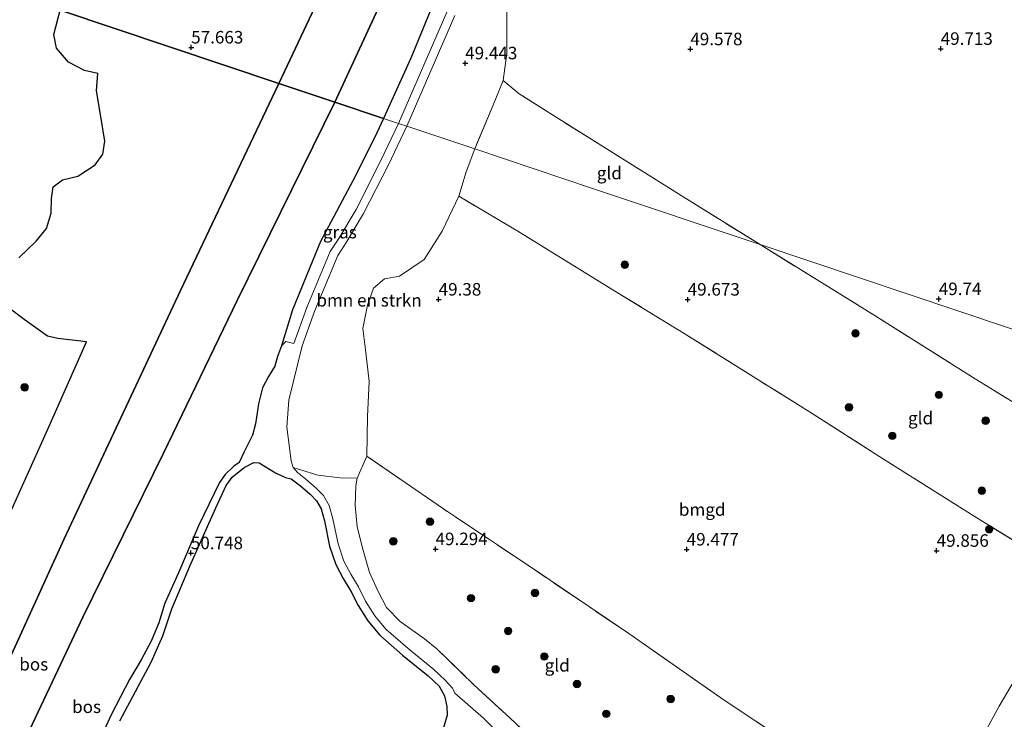
# Model space of a CAD drawing. Units: metres. Extents: x 175566 to 179286, y 306748 to 312501.
# Drawn here: x 175911 to 176107, y 308825 to 308965 of the extents above; entities that cross this region are included whole.
import ezdxf
from ezdxf.enums import TextEntityAlignment as Align

# ---------------------------------------------------------------- set-up
doc = ezdxf.new("R2010")
doc.units = ezdxf.units.M
doc.linetypes.add('IE-TERREINAFSCHEIDING', pattern=[10, 8, -2])
doc.layers.get('0').update_dxf_attribs({"lineweight": 25})
for name, color, linetype, lineweight in [('B-ME-GR-BOMENSTRUIKEN-GV-B6', 93, 'Continuous', 18), ('B-ME-GR-BOOM-S-B1', 93, 'Continuous', 18), ('B-ME-GR-BOS-GV-B6', 10, 'Continuous', 25), ('B-ME-GW-HOOGTEPUNT-S-B1', 10, 'Continuous', 25), ('B-ME-GW-KRUINLIJN-L-B1', 93, 'Continuous', 18), ('B-ME-GW-TEENLIJN-L-B1', 93, 'Continuous', 18), ('B-ME-IE-GRASLAND-GV-B6', 93, 'Continuous', 18), ('B-ME-IE-GRONDWERKLIJN-GROND_INGERICHT-GV-B6', 253, 'Continuous', 18), ('B-ME-IE-HULPGEOMETRIE-L-B1', 53, 'Continuous', 18), ('B-ME-IE-TERREINAFSCHEIDING-RASTERHEKWERK-L-B1', 8, 'IE-TERREINAFSCHEIDING', 18), ('B-ME-VH-VERH_SOORT-ONVERHARD-GV-B6', 8, 'Continuous', 18)]:
    doc.layers.add(name, color=color, linetype=linetype, lineweight=lineweight)
doc.styles.add('NLCS-ISO', font='NLCS-ISO.TTF')

# ---------------------------------------------------------------- blocks, each defined once
blk = doc.blocks.new('boom')
blk.add_hatch(color=256).paths.add_polyline_path([(-0.75, 0, 1), (0.75, 0, 1)])
blk.add_circle((0, 0), 0.75)
blk = doc.blocks.new('hoogtepunt')
for p, q in [((-0.5, 0), (0.5, 0)), ((0, 0.5), (0, -0.5))]:
    blk.add_line(p, q)

msp = doc.modelspace()

# ---------------------------------------------------------------- linework, layer by layer
at = {"layer": 'B-ME-GR-BOMENSTRUIKEN-GV-B6'}
for points in [[(176008.12, 308967.66, 49.4), (176008.12, 308958.37, 49.23), (176007.36, 308952.96, 49.23), (176005.15, 308947.55, 49.22), (176001.68, 308939.28, 49.22), (175988.11, 308943.83, 49.92), (175997.71, 308965.94, 49.88)], [(176001.68, 308939.28, 49.22), (175999.95, 308934.69, 49.38), (175998.54, 308929.84, 49.49), (175995.21, 308922.89, 49.49), (175991.58, 308917.23, 49.49), (175986.68, 308913.86, 49.49), (175983.68, 308913.33, 49.67), (175981.48, 308911.5, 49.67), (175980.28, 308908.1, 49.67), (175979.35, 308903.45, 49.67), (175979.92, 308898.62, 49.65), (175980.63, 308892.83, 49.47), (175980.29, 308885.84, 49.51), (175980.11, 308877.89, 49.33), (175978.22, 308873.51, 49.41), (175974.83, 308873.57, 49.58), (175970.39, 308874.16, 49.75), (175965.4, 308875.69, 49.6), (175965.06, 308876.98, 49.77), (175964.18, 308883.74, 50.09), (175964.55, 308889.12, 50.22), (175967.25, 308899.93, 50.15), (175969.77, 308907.01, 50.34), (175974.36, 308917.99, 50.18), (175975.98, 308920.46, 50.17), (175979.49, 308926.37, 50.16), (175984.44, 308936.11, 50.13), (175988.11, 308943.83, 49.92), (176001.68, 308939.28, 49.22)]]:
    msp.add_polyline3d(points, dxfattribs=at)
at = {"layer": 'B-ME-GR-BOS-GV-B6'}
for points in [[(176087.06, 309190.52, 49.58), (176067.59, 309149.13, 49.58), (176041.59, 309093.08, 49.54), (176020.52, 309049.4, 49.5), (175996.84, 308998.64, 49.47), (175973.72, 308948.65, 49.5), (175962.59, 308952.39, 57.15), (175979.12, 308987.58, 56.9), (175999.32, 309030.65, 56.9), (176011.92, 309057.77, 57.06), (176024.85, 309085.54, 56.86), (176030.99, 309099.39, 57.04), (176033.69, 309105.47, 57.11), (176043.13, 309126.32, 56.67), (176060.97, 309167.78, 56.99), (176073.41, 309195.21, 56.71), (176087.06, 309190.52, 49.58)], [(175998.79, 308981.44, 49.92), (175988.93, 308957.41, 50.28), (175983.45, 308945.39, 50.42), (175973.72, 308948.65, 49.5), (175996.84, 308998.64, 49.47)], [(175979.12, 308987.58, 56.9), (175962.59, 308952.39, 57.15), (175918.94, 308967.02, 58.36)], [(175910.64, 308917.53, 58.16), (175914.09, 308920.88, 58.16), (175916.2, 308923.38, 58.16), (175917.09, 308926.45, 58.16), (175917.16, 308929.39, 58.16), (175917.54, 308931.73, 58.12), (175919.36, 308933.11, 58.07), (175922.41, 308933.86, 58.07), (175925.87, 308936.12, 57.98), (175927.44, 308938.23, 58.09), (175927.81, 308940.84, 58.23), (175926.93, 308946.18, 58.23), (175926.17, 308950.88, 58.23), (175926.41, 308954.34, 58.23), (175923.76, 308954.93, 58.25), (175920.58, 308956.63, 58.36), (175918.2, 308959.44, 58.36), (175917.62, 308962.14, 58.36), (175918.94, 308967.02, 58.36), (175962.59, 308952.39, 57.15)], [(175973.72, 308948.65, 49.5), (175954.26, 308909, 50.97), (175939.52, 308878.52, 51.52), (175923.41, 308845.76, 51.57), (175912.83, 308823.31, 51.76), (175901.52, 308799.49, 51.96), (175889.4, 308776.74, 51.94), (175877.07, 308751.12, 52.07), (175861.14, 308718.97, 52.07), (175854.67, 308721.43, 56.74), (175875.83, 308764.97, 56.7), (175900.33, 308818.98, 56.7), (175919.68, 308861.43, 56.61), (175942.95, 308911.04, 56.83), (175962.59, 308952.39, 57.15), (175973.72, 308948.65, 49.5)], [(175962.59, 308952.39, 57.15), (175942.95, 308911.04, 56.83), (175919.68, 308861.43, 56.61), (175900.33, 308818.98, 56.7)], [(175901.52, 308799.49, 51.96), (175912.83, 308823.31, 51.76), (175923.41, 308845.76, 51.57), (175939.52, 308878.52, 51.52), (175954.26, 308909, 50.97), (175973.72, 308948.65, 49.5), (175983.45, 308945.39, 50.42)], [(175983.45, 308945.39, 50.42), (175982.12, 308942.49, 50.45), (175977.9, 308933.9, 50.33), (175970.92, 308920.77, 50.34), (175965.29, 308907.15, 50.27), (175963.07, 308899.97, 50.4), (175962.33, 308897.8, 50.5), (175961.76, 308895.9, 50.49), (175960.52, 308893.83, 50.46), (175959.28, 308891.59, 50.43), (175958.48, 308888.38, 50.39), (175957.93, 308884.37, 50.39), (175957.34, 308882.11, 50.5), (175955.68, 308878.8, 50.56), (175954.64, 308876.67, 50.73), (175953.49, 308875.89, 50.71), (175951.85, 308874.26, 50.73), (175950.73, 308872.69, 50.76), (175946.53, 308864.02, 50.77), (175942.55, 308854.61, 50.79), (175939.84, 308848.55, 50.84), (175938.61, 308844.62, 50.82), (175937.13, 308841.12, 50.88), (175935.05, 308837.21, 50.89), (175932.75, 308833.29, 50.9), (175929.15, 308826.36, 50.9), (175925.86, 308819.1, 50.87)], [(175907.2, 308862.74, 57.48), (175916.21, 308882.72, 57.74), (175924.15, 308900.77, 57.57), (175918.47, 308901.43, 57.95), (175916.41, 308901.86, 58.17), (175911.71, 308905.19, 58.23), (175908.71, 308907.47, 58.32)], [(175930.81, 308825.06, 50.63), (175937.05, 308836.8, 50.59), (175939.4, 308842.05, 50.61), (175941.2, 308847.46, 50.53), (175944.82, 308855.97, 50.49), (175950, 308867.62, 50.52), (175952.04, 308872.04, 50.48), (175953.27, 308873.72, 50.5), (175955.68, 308875.66, 50.48), (175957.55, 308876.67, 50.35), (175958.64, 308876.59, 50.18), (175961.9, 308874.6, 49.98), (175963.92, 308873.63, 49.83), (175965.06, 308873.39, 49.57)], [(175965.06, 308873.39, 49.57), (175966.89, 308871.98, 49.57), (175968.81, 308870.3, 49.48), (175970.1, 308869, 49.29), (175971.01, 308867.4, 49.29), (175971.7, 308865.01, 49.29), (175972.72, 308859.94, 49.07), (175973.94, 308856.29, 48.95), (175975.42, 308853.52, 48.95), (175976.94, 308850.98, 48.94), (175978.39, 308848.1, 48.93), (175980.37, 308845.01, 48.93), (175982.72, 308842.2, 48.93), (175987.25, 308838.2, 48.98), (175992.39, 308834.03, 48.98), (175994.56, 308831.96, 48.97), (175995.68, 308830.05, 48.97), (175996.11, 308827.95, 48.97), (175996.19, 308826.18, 48.98), (175995.4, 308823.48, 49.02)]]:
    msp.add_polyline3d(points, dxfattribs=at)
at = {"layer": 'B-ME-GW-KRUINLIJN-L-B1'}
for points in [[(176073.41, 309195.21, 56.71), (176060.97, 309167.78, 56.99), (176043.13, 309126.32, 56.67), (176033.69, 309105.47, 57.11), (176030.99, 309099.39, 57.04), (176024.85, 309085.54, 56.86), (176011.92, 309057.77, 57.06), (175999.32, 309030.65, 56.9), (175979.12, 308987.58, 56.9), (175962.59, 308952.39, 57.15)], [(175962.59, 308952.39, 57.15), (175942.95, 308911.04, 56.83), (175919.68, 308861.43, 56.61), (175900.33, 308818.98, 56.7), (175875.83, 308764.97, 56.7), (175854.67, 308721.43, 56.74)]]:
    msp.add_polyline3d(points, dxfattribs=at)
at = {"layer": 'B-ME-GW-TEENLIJN-L-B1'}
for points in [[(176087.06, 309190.52, 49.58), (176067.59, 309149.13, 49.58), (176041.59, 309093.08, 49.54), (176020.52, 309049.4, 49.5), (175996.84, 308998.64, 49.47), (175973.72, 308948.65, 49.5)], [(175973.72, 308948.65, 49.5), (175954.26, 308909, 50.97), (175939.52, 308878.52, 51.52), (175923.41, 308845.76, 51.57), (175912.83, 308823.31, 51.76), (175901.52, 308799.49, 51.96), (175889.4, 308776.74, 51.94), (175877.07, 308751.12, 52.07), (175861.14, 308718.97, 52.07)]]:
    msp.add_polyline3d(points, dxfattribs=at)
at = {"layer": 'B-ME-IE-GRASLAND-GV-B6'}
for points in [[(175986.46, 308944.38, 49.91), (175983.45, 308945.39, 50.42), (175988.93, 308957.41, 50.28), (175998.79, 308981.44, 49.92)], [(175918.94, 308967.02, 58.36), (175917.62, 308962.14, 58.36), (175918.2, 308959.44, 58.36), (175920.58, 308956.63, 58.36), (175923.76, 308954.93, 58.25), (175926.41, 308954.34, 58.23), (175926.17, 308950.88, 58.23), (175926.93, 308946.18, 58.23), (175927.81, 308940.84, 58.23), (175927.44, 308938.23, 58.09), (175925.87, 308936.12, 57.98), (175922.41, 308933.86, 58.07), (175919.36, 308933.11, 58.07), (175917.54, 308931.73, 58.12), (175917.16, 308929.39, 58.16), (175917.09, 308926.45, 58.16), (175916.2, 308923.38, 58.16), (175914.09, 308920.88, 58.16), (175910.64, 308917.53, 58.16)], [(175996.12, 308966.64, 49.86), (175986.46, 308944.38, 49.91)], [(175986.46, 308944.38, 49.91), (175982.89, 308936.87, 50.12), (175977.98, 308927.2, 50.16), (175974.52, 308921.38, 50.17), (175972.83, 308918.81, 50.18), (175968.16, 308907.63, 50.34), (175965.59, 308900.43, 50.14), (175963.95, 308900.83, 50.35), (175963.07, 308899.97, 50.4), (175965.29, 308907.15, 50.27), (175970.92, 308920.77, 50.34), (175977.9, 308933.9, 50.33), (175982.12, 308942.49, 50.45), (175983.45, 308945.39, 50.42), (175986.46, 308944.38, 49.91)], [(175908.71, 308907.47, 58.32), (175911.71, 308905.19, 58.23), (175916.41, 308901.86, 58.17), (175918.47, 308901.43, 57.95), (175924.15, 308900.77, 57.57), (175916.21, 308882.72, 57.74), (175907.2, 308862.74, 57.48)], [(176006.92, 308822.13, 48.94), (176003.42, 308825.61, 48.94), (175997.69, 308830.6, 48.97), (175997.23, 308831.59, 48.97), (175995.79, 308833.17, 48.98), (175993.53, 308835.32, 48.99), (175988.37, 308839.52, 48.99), (175983.96, 308843.4, 48.94), (175981.76, 308846.03, 48.94), (175979.89, 308848.95, 48.94), (175978.45, 308851.82, 48.95), (175976.92, 308854.38, 48.96), (175975.53, 308856.98, 48.96), (175974.39, 308860.39, 49.07), (175973.38, 308865.42, 49.3), (175972.61, 308868.07, 49.3), (175971.49, 308870.06, 49.3), (175970, 308871.56, 49.49), (175967.99, 308873.32, 49.58), (175966.27, 308874.64, 49.58), (175965.4, 308875.69, 49.6), (175970.39, 308874.16, 49.75), (175974.83, 308873.57, 49.58), (175978.22, 308873.51, 49.41)], [(175978.22, 308873.51, 49.41), (175977.96, 308871.99, 49.42), (175977.8, 308868.07, 49.39), (175978.19, 308863.84, 49.34), (175979.36, 308859.36, 49.31), (175980.69, 308854.71, 49.31), (175982.36, 308851.03, 49.31), (175984.06, 308847.68, 49.31), (175986.79, 308844.91, 49.39), (175991.68, 308841.44, 49.43), (175994.11, 308839.46, 49.52), (176001.5, 308832.27, 49.41), (176008.76, 308825.59, 49.33), (176018.9, 308816.1, 49.17)]]:
    msp.add_polyline3d(points, dxfattribs=at)
at = {"layer": 'B-ME-IE-GRONDWERKLIJN-GROND_INGERICHT-GV-B6'}
for points in [[(176247.03, 308973.55, 50.47), (176237.19, 308955.1, 50.34), (176230.11, 308942.32, 50.25), (176223.96, 308933.1, 50.14), (176219.72, 308925.98, 50.19), (176215.6, 308919.03, 50.17), (176210.77, 308909.54, 50.06), (176203.05, 308896.19, 50.12), (176197.55, 308886.94, 50.12), (176194.25, 308881.16, 49.91), (176191.16, 308875.73, 49.81), (176157.97, 308886.86, 49.42), (176107.84, 308903.67, 49.53), (176058.65, 308920.17, 49.91), (176043.41, 308929.66, 49.77), (176017.97, 308945.61, 49.26), (176010.57, 308950.27, 49.23), (176007.36, 308952.96, 49.23), (176008.12, 308958.37, 49.23), (176008.12, 308967.66, 49.4)], [(176010.57, 308950.27, 49.23), (176017.97, 308945.61, 49.26), (176043.41, 308929.66, 49.77), (176058.65, 308920.17, 49.91), (176025.4, 308931.32, 49.34), (176001.68, 308939.28, 49.22), (176005.15, 308947.55, 49.22), (176007.36, 308952.96, 49.23), (176010.57, 308950.27, 49.23)], [(176120.52, 308854.22, 49.78), (176101.92, 308865.59, 49.95), (176083.34, 308877.35, 50.01), (176068.31, 308886.92, 49.97), (176058.4, 308893.08, 49.92), (176043.5, 308902.45, 49.89), (176030.32, 308910.48, 49.57), (176010.3, 308922.84, 49.32), (175998.54, 308929.84, 49.49), (175999.95, 308934.69, 49.38), (176001.68, 308939.28, 49.22), (176025.4, 308931.32, 49.34), (176058.65, 308920.17, 49.91)], [(176064.35, 308820.65, 49.89), (176051.5, 308829.2, 49.87), (176032.45, 308842.47, 49.69), (176012.83, 308855.79, 49.49), (175995.44, 308867.4, 49.45), (175980.11, 308877.89, 49.33), (175980.29, 308885.84, 49.51), (175980.63, 308892.83, 49.47), (175979.92, 308898.62, 49.65), (175979.35, 308903.45, 49.67), (175980.28, 308908.1, 49.67), (175981.48, 308911.5, 49.67), (175983.68, 308913.33, 49.67), (175986.68, 308913.86, 49.49), (175991.58, 308917.23, 49.49), (175995.21, 308922.89, 49.49), (175998.54, 308929.84, 49.49), (176010.3, 308922.84, 49.32), (176030.32, 308910.48, 49.57), (176043.5, 308902.45, 49.89), (176058.4, 308893.08, 49.92), (176068.31, 308886.92, 49.97), (176083.34, 308877.35, 50.01), (176101.92, 308865.59, 49.95), (176120.52, 308854.22, 49.78)], [(176191.16, 308875.73, 49.81), (176189.45, 308872.65, 49.81), (176184.2, 308863.79, 49.82), (176178.61, 308853.83, 49.81), (176175.1, 308847.83, 49.71), (176168.17, 308852.05, 49.48), (176153.1, 308861.52, 49.43), (176137.1, 308871.35, 49.36), (176116.68, 308884.1, 49.54), (176101.06, 308893.73, 49.73), (176081.42, 308906.08, 49.95), (176071.45, 308912.28, 49.94), (176058.65, 308920.17, 49.91), (176107.84, 308903.67, 49.53), (176157.97, 308886.86, 49.42), (176191.16, 308875.73, 49.81)], [(176058.65, 308920.17, 49.91), (176071.45, 308912.28, 49.94), (176081.42, 308906.08, 49.95), (176101.06, 308893.73, 49.73), (176116.68, 308884.1, 49.54)], [(176018.9, 308816.1, 49.17), (176008.76, 308825.59, 49.33), (176001.5, 308832.27, 49.41), (175994.11, 308839.46, 49.52), (175991.68, 308841.44, 49.43), (175986.79, 308844.91, 49.39), (175984.06, 308847.68, 49.31), (175982.36, 308851.03, 49.31), (175980.69, 308854.71, 49.31), (175979.36, 308859.36, 49.31), (175978.19, 308863.84, 49.34), (175977.8, 308868.07, 49.39), (175977.96, 308871.99, 49.42), (175978.22, 308873.51, 49.41), (175980.11, 308877.89, 49.33), (175995.44, 308867.4, 49.45), (176012.83, 308855.79, 49.49), (176032.45, 308842.47, 49.69), (176051.5, 308829.2, 49.87), (176064.35, 308820.65, 49.89)], [(176111.66, 308836.94, 49.81), (176106.43, 308827.99, 49.8), (176101.05, 308818.18, 49.9)], [(176101.05, 308818.18, 49.9), (176106.43, 308827.99, 49.8), (176111.66, 308836.94, 49.81)]]:
    msp.add_polyline3d(points, dxfattribs=at)
at = {"layer": 'B-ME-IE-HULPGEOMETRIE-L-B1'}
msp.add_polyline3d([(175891.13, 308976.35, 59.03), (175918.94, 308967.02, 58.36), (175962.59, 308952.39, 57.15), (175973.72, 308948.65, 49.5), (175983.45, 308945.39, 50.42), (175986.46, 308944.38, 49.91), (175988.11, 308943.83, 49.92), (176001.68, 308939.28, 49.22), (176025.4, 308931.32, 49.34), (176058.65, 308920.17, 49.91), (176107.84, 308903.67, 49.53), (176157.97, 308886.86, 49.42), (176191.16, 308875.73, 49.81), (176192.39, 308875.32, 50.14), (176194.12, 308874.74, 50.24), (176201.17, 308872.38, 50.28), (176201.49, 308872.27, 50.24), (176203.13, 308871.72, 50.1), (176207.16, 308870.36, 49.92)], dxfattribs=at)
at = {"layer": 'B-ME-IE-TERREINAFSCHEIDING-RASTERHEKWERK-L-B1'}
for points in [[(176007.36, 308952.96, 49.23), (176008.12, 308958.37, 49.23), (176008.12, 308967.66, 49.4)], [(176007.36, 308952.96, 49.23), (176005.15, 308947.55, 49.22), (176001.68, 308939.28, 49.22)], [(176058.65, 308920.17, 49.91), (176043.41, 308929.66, 49.77), (176017.97, 308945.61, 49.26), (176010.57, 308950.27, 49.23)], [(176160.38, 308829.3, 49.6), (176151.35, 308834.87, 49.54), (176139.11, 308842.58, 49.63), (176126, 308850.88, 49.73), (176120.52, 308854.22, 49.78), (176101.92, 308865.59, 49.95), (176083.34, 308877.35, 50.01), (176068.31, 308886.92, 49.97), (176058.4, 308893.08, 49.92), (176043.5, 308902.45, 49.89), (176030.32, 308910.48, 49.57), (176010.3, 308922.84, 49.32), (175998.54, 308929.84, 49.49), (175999.95, 308934.69, 49.38), (176001.68, 308939.28, 49.22)], [(176058.65, 308920.17, 49.91), (176071.45, 308912.28, 49.94), (176081.42, 308906.08, 49.95), (176101.06, 308893.73, 49.73), (176116.68, 308884.1, 49.54), (176137.1, 308871.35, 49.36), (176153.1, 308861.52, 49.43), (176168.17, 308852.05, 49.48), (176175.1, 308847.83, 49.71)], [(176064.35, 308820.65, 49.89), (176051.5, 308829.2, 49.87), (176032.45, 308842.47, 49.69), (176012.83, 308855.79, 49.49), (175995.44, 308867.4, 49.45), (175980.11, 308877.89, 49.33), (175978.22, 308873.51, 49.41), (175977.96, 308871.99, 49.42), (175977.8, 308868.07, 49.39), (175978.19, 308863.84, 49.34), (175979.36, 308859.36, 49.31), (175980.69, 308854.71, 49.31), (175982.36, 308851.03, 49.31), (175984.06, 308847.68, 49.31), (175986.79, 308844.91, 49.39), (175991.68, 308841.44, 49.43), (175994.11, 308839.46, 49.52), (176001.5, 308832.27, 49.41), (176008.76, 308825.59, 49.33), (176018.9, 308816.1, 49.17)]]:
    msp.add_polyline3d(points, dxfattribs=at)
at = {"layer": 'B-ME-VH-VERH_SOORT-ONVERHARD-GV-B6'}
for points in [[(175997.71, 308965.94, 49.88), (175988.11, 308943.83, 49.92), (175986.46, 308944.38, 49.91), (175996.12, 308966.64, 49.86)], [(175925.86, 308819.1, 50.87), (175929.15, 308826.36, 50.9), (175932.75, 308833.29, 50.9), (175935.05, 308837.21, 50.89), (175937.13, 308841.12, 50.88), (175938.61, 308844.62, 50.82), (175939.84, 308848.55, 50.84), (175942.55, 308854.61, 50.79), (175946.53, 308864.02, 50.77), (175950.73, 308872.69, 50.76), (175951.85, 308874.26, 50.73), (175953.49, 308875.89, 50.71), (175954.64, 308876.67, 50.73), (175955.68, 308878.8, 50.56), (175957.34, 308882.11, 50.5), (175957.93, 308884.37, 50.39), (175958.48, 308888.38, 50.39), (175959.28, 308891.59, 50.43), (175960.52, 308893.83, 50.46), (175961.76, 308895.9, 50.49), (175962.33, 308897.8, 50.5), (175963.07, 308899.97, 50.4), (175963.95, 308900.83, 50.35), (175965.59, 308900.43, 50.14), (175968.16, 308907.63, 50.34), (175972.83, 308918.81, 50.18), (175974.52, 308921.38, 50.17), (175977.98, 308927.2, 50.16), (175982.89, 308936.87, 50.12), (175986.46, 308944.38, 49.91), (175988.11, 308943.83, 49.92)], [(175988.11, 308943.83, 49.92), (175984.44, 308936.11, 50.13), (175979.49, 308926.37, 50.16), (175975.98, 308920.46, 50.17), (175974.36, 308917.99, 50.18), (175969.77, 308907.01, 50.34), (175967.25, 308899.93, 50.15), (175964.55, 308889.12, 50.22), (175964.18, 308883.74, 50.09), (175965.06, 308876.98, 49.77), (175965.4, 308875.69, 49.6), (175966.27, 308874.64, 49.58), (175967.99, 308873.32, 49.58), (175970, 308871.56, 49.49), (175971.49, 308870.06, 49.3), (175972.61, 308868.07, 49.3), (175973.38, 308865.42, 49.3), (175974.39, 308860.39, 49.07), (175975.53, 308856.98, 48.96), (175976.92, 308854.38, 48.96), (175978.45, 308851.82, 48.95), (175979.89, 308848.95, 48.94), (175981.76, 308846.03, 48.94), (175983.96, 308843.4, 48.94), (175988.37, 308839.52, 48.99), (175993.53, 308835.32, 48.99), (175995.79, 308833.17, 48.98), (175997.23, 308831.59, 48.97), (175997.69, 308830.6, 48.97), (176003.42, 308825.61, 48.94), (176006.92, 308822.13, 48.94)], [(175994.56, 308831.96, 48.97), (175992.39, 308834.03, 48.98), (175987.25, 308838.2, 48.98), (175982.72, 308842.2, 48.93), (175980.37, 308845.01, 48.93), (175978.39, 308848.1, 48.93), (175976.94, 308850.98, 48.94), (175975.42, 308853.52, 48.95), (175973.94, 308856.29, 48.95), (175972.72, 308859.94, 49.07), (175971.7, 308865.01, 49.29), (175971.01, 308867.4, 49.29), (175970.1, 308869, 49.29), (175968.81, 308870.3, 49.48), (175966.89, 308871.98, 49.57), (175965.06, 308873.39, 49.57), (175963.92, 308873.63, 49.83), (175961.9, 308874.6, 49.98), (175958.64, 308876.59, 50.18), (175957.55, 308876.67, 50.35), (175955.68, 308875.66, 50.48), (175953.27, 308873.72, 50.5), (175952.04, 308872.04, 50.48), (175950, 308867.62, 50.52), (175944.82, 308855.97, 50.49), (175941.2, 308847.46, 50.53), (175939.4, 308842.05, 50.61), (175937.05, 308836.8, 50.59), (175930.81, 308825.06, 50.63)], [(175995.4, 308823.48, 49.02), (175996.19, 308826.18, 48.98), (175996.11, 308827.95, 48.97), (175995.68, 308830.05, 48.97), (175994.56, 308831.96, 48.97)]]:
    msp.add_polyline3d(points, dxfattribs=at)

# ---------------------------------------------------------------- block references
at = {"layer": 'B-ME-GR-BOOM-S-B1', "rotation": 90}
for p in [(176031.66, 308916.18, 49.39), (176077.71, 308902.46, 49.83), (175911.8, 308891.65, 57.91), (176094.36, 308890.18, 49.82), (176076.43, 308887.67, 49.64), (176103.7, 308885.03, 49.36), (176085.05, 308881.98, 49.93), (176102.94, 308871.04, 49.7), (175992.75, 308864.82, 49.24), (176104.4, 308863.29, 49.83), (175985.45, 308860.9, 49.31), (176013.72, 308850.61, 49.26), (176000.94, 308849.56, 49.47), (176008.37, 308842.98, 49.3), (176015.61, 308837.91, 49.22), (176005.85, 308835.33, 49.48), (176022.11, 308832.4, 49.3), (176040.8, 308829.4, 49.89), (176027.97, 308826.46, 49.47)]:
    msp.add_blockref('boom', p, dxfattribs=at)
at = {"layer": 'B-ME-GW-HOOGTEPUNT-S-B1', "rotation": 90}
for p in [(175945.07, 308959.57, 57.66), (175945.07, 308959.57, 57.66), (176044.74, 308959.22, 49.58), (176044.74, 308959.22, 49.58), (176094.73, 308959.3, 49.71), (176094.73, 308959.3, 49.71), (175999.78, 308956.41, 49.44), (175999.78, 308956.41, 49.44), (175994.48, 308909.22, 49.38), (175994.48, 308909.22, 49.38), (176044.21, 308909.21, 49.67), (176044.21, 308909.21, 49.67), (176094.35, 308909.32, 49.74), (176094.35, 308909.32, 49.74), (175945, 308858.56, 50.75), (175945, 308858.56, 50.75), (175993.86, 308859.37, 49.29), (175993.86, 308859.37, 49.29), (176044.01, 308859.29, 49.48), (176044.01, 308859.29, 49.48), (176093.92, 308859.04, 49.86), (176093.92, 308859.04, 49.86)]:
    msp.add_blockref('hoogtepunt', p, dxfattribs=at)

# ---------------------------------------------------------------- texts
at = {"layer": 'B-ME-GR-BOMENSTRUIKEN-GV-B6', "ltscale": 0.2, "style": 'NLCS-ISO'}
msp.add_text('bmn en strkn', height=2.5, dxfattribs=at).set_placement((175980.59, 308909.06), align=Align.MIDDLE_CENTER)
at = {"layer": 'B-ME-GR-BOS-GV-B6', "ltscale": 0.2, "style": 'NLCS-ISO'}
for p in [(175913.63, 308836.36), (175924.18, 308827.87)]:
    msp.add_text('bos', height=2.5, dxfattribs=at).set_placement(p, align=Align.MIDDLE_CENTER)
at = {"layer": 'B-ME-GW-HOOGTEPUNT-S-B1', "ltscale": 0.2, "style": 'NLCS-ISO'}
for s, p in [('57.663', (175945.07, 308959.57, 57.66)), ('57.663', (175945.07, 308959.57, 57.66)), ('49.713', (176094.73, 308959.3, 49.71)), ('49.713', (176094.73, 308959.3, 49.71)), ('49.578', (176044.74, 308959.22, 49.58)), ('49.578', (176044.74, 308959.22, 49.58)), ('49.443', (175999.78, 308956.41, 49.44)), ('49.443', (175999.78, 308956.41, 49.44)), ('49.38', (175994.48, 308909.22, 49.38)), ('49.38', (175994.48, 308909.22, 49.38)), ('49.673', (176044.21, 308909.21, 49.67)), ('49.673', (176044.21, 308909.21, 49.67)), ('49.74', (176094.35, 308909.32, 49.74)), ('49.74', (176094.35, 308909.32, 49.74)), ('49.294', (175993.86, 308859.37, 49.29)), ('49.294', (175993.86, 308859.37, 49.29)), ('49.477', (176044.01, 308859.29, 49.48)), ('49.477', (176044.01, 308859.29, 49.48)), ('49.856', (176093.92, 308859.04, 49.86)), ('49.856', (176093.92, 308859.04, 49.86)), ('50.748', (175945, 308858.56, 50.75)), ('50.748', (175945, 308858.56, 50.75))]:
    msp.add_text(s, height=2.5, dxfattribs=at).set_placement(p, align=Align.BOTTOM_LEFT)
at = {"layer": 'B-ME-IE-GRASLAND-GV-B6', "ltscale": 0.2, "style": 'NLCS-ISO'}
msp.add_text('gras', height=2.5, dxfattribs=at).set_placement((175974.76, 308922.68), align=Align.MIDDLE_CENTER)
at = {"layer": 'B-ME-IE-GRONDWERKLIJN-GROND_INGERICHT-GV-B6', "ltscale": 0.2, "style": 'NLCS-ISO'}
for s, p in [('gld', (176028.57, 308934.47)), ('gld', (176090.71, 308885.53)), ('bmgd', (176047.11, 308867.26)), ('gld', (176018.16, 308836.14))]:
    msp.add_text(s, height=2.5, dxfattribs=at).set_placement(p, align=Align.MIDDLE_CENTER)

doc.saveas('drawing.dxf')
